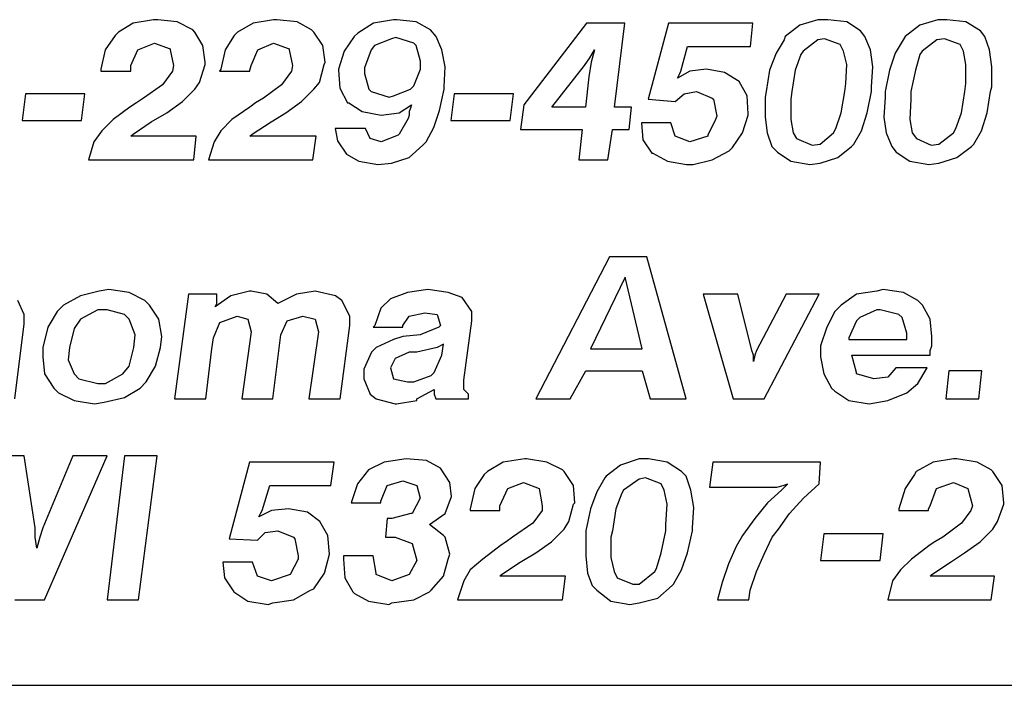
# Model space of a CAD drawing. Units: inches. Extents: x 0.7 to 11.2, y 0.5 to 8.5.
# Drawn here: x 6 to 6.6, y 0.5 to 0.9 of the extents above; entities that cross this region are included whole.
import ezdxf

# ---------------------------------------------------------------- set-up
doc = ezdxf.new("R2010")
doc.units = ezdxf.units.IN
doc.header["$MEASUREMENT"] = 0
doc.layers.add('TEXT', color=7, linetype='Continuous')
doc.layers.add('Title Block', color=7, linetype='Continuous')

msp = doc.modelspace()

# ---------------------------------------------------------------- linework, layer by layer
at = {"layer": 'TEXT'}
for p, q in [((6.04492, 0.90465), (6.03576, 0.89901)), ((6.05761, 0.90677), (6.04492, 0.90465)), ((6.06043, 0.90677), (6.05761, 0.90677)), ((6.07242, 0.90536), (6.06043, 0.90677)), ((6.08228, 0.90042), (6.07242, 0.90536)), ((6.12035, 0.90465), (6.11048, 0.89901)), ((6.13304, 0.90677), (6.12035, 0.90465)), ((6.13515, 0.90677), (6.13304, 0.90677)), ((6.14784, 0.90536), (6.13515, 0.90677)), ((6.157, 0.90042), (6.14784, 0.90536)), ((6.19577, 0.90465), (6.1859, 0.89831)), ((6.20846, 0.90677), (6.19577, 0.90465)), ((6.21057, 0.90677), (6.20846, 0.90677)), ((6.22256, 0.90536), (6.21057, 0.90677)), ((6.23172, 0.90042), (6.22256, 0.90536)), ((6.3297, 0.90465), (6.29023, 0.85319)), ((6.35367, 0.90465), (6.3297, 0.90465)), ((6.34732, 0.85178), (6.35367, 0.90465)), ((6.38116, 0.90465), (6.36847, 0.85672)), ((6.43403, 0.90465), (6.38116, 0.90465)), ((6.43262, 0.88985), (6.43403, 0.90465)), ((6.46363, 0.90324), (6.45447, 0.89619)), ((6.47491, 0.90677), (6.46363, 0.90324)), ((6.48125, 0.90677), (6.47491, 0.90677)), ((6.49324, 0.90536), (6.48125, 0.90677)), ((6.50169, 0.89972), (6.49324, 0.90536)), ((6.53905, 0.90324), (6.52989, 0.89619)), ((6.55033, 0.90677), (6.53905, 0.90324)), ((6.55597, 0.90677), (6.55033, 0.90677)), ((6.56795, 0.90536), (6.55597, 0.90677)), ((6.57712, 0.89972), (6.56795, 0.90536)), ((6.03365, 0.8969), (6.0273, 0.88773)), ((6.03576, 0.89901), (6.03365, 0.8969)), ((6.08369, 0.89901), (6.08228, 0.90042)), ((6.08863, 0.89055), (6.08369, 0.89901)), ((6.10836, 0.8969), (6.10273, 0.88773)), ((6.11048, 0.89901), (6.10836, 0.8969)), ((6.15841, 0.89901), (6.157, 0.90042)), ((6.16405, 0.89055), (6.15841, 0.89901)), ((6.1859, 0.89831), (6.18379, 0.89619)), ((6.23525, 0.89619), (6.23172, 0.90042)), ((6.50451, 0.89619), (6.50169, 0.89972)), ((6.57994, 0.89619), (6.57712, 0.89972)), ((6.04774, 0.88773), (6.05832, 0.89196)), ((6.05832, 0.89196), (6.06819, 0.88844)), ((6.12317, 0.88773), (6.13304, 0.89196)), ((6.13304, 0.89196), (6.1429, 0.88844)), ((6.18379, 0.89619), (6.17744, 0.88703)), ((6.20705, 0.89478), (6.19648, 0.89055)), ((6.20987, 0.89549), (6.20705, 0.89478)), ((6.22115, 0.89196), (6.20987, 0.89549)), ((6.22256, 0.89055), (6.22115, 0.89196)), ((6.23877, 0.88773), (6.23525, 0.89619)), ((6.45376, 0.89408), (6.44883, 0.88562)), ((6.45447, 0.89619), (6.45376, 0.89408)), ((6.47491, 0.89408), (6.46575, 0.88703)), ((6.47914, 0.89478), (6.47491, 0.89408)), ((6.48901, 0.89126), (6.47914, 0.89478)), ((6.49112, 0.88703), (6.48901, 0.89126)), ((6.50804, 0.88773), (6.50451, 0.89619)), ((6.52848, 0.89408), (6.52355, 0.88562)), ((6.52989, 0.89619), (6.52848, 0.89408)), ((6.54963, 0.89408), (6.54046, 0.88703)), ((6.55456, 0.89478), (6.54963, 0.89408)), ((6.56443, 0.89126), (6.55456, 0.89478)), ((6.56655, 0.88703), (6.56443, 0.89126)), ((6.58276, 0.88773), (6.57994, 0.89619)), ((6.0273, 0.88773), (6.02448, 0.87575)), ((6.04351, 0.87787), (6.04774, 0.88773)), ((6.06819, 0.88844), (6.06819, 0.88773)), ((6.06819, 0.88773), (6.0703, 0.87787)), ((6.09004, 0.87998), (6.08863, 0.89055)), ((6.10273, 0.88773), (6.09991, 0.87575)), ((6.11894, 0.87787), (6.12317, 0.88773)), ((6.1429, 0.88844), (6.1429, 0.88773)), ((6.1429, 0.88773), (6.14502, 0.87787)), ((6.16546, 0.87998), (6.16405, 0.89055)), ((6.17744, 0.88703), (6.17392, 0.87575)), ((6.19436, 0.88773), (6.19013, 0.87646)), ((6.19648, 0.89055), (6.19436, 0.88773)), ((6.22538, 0.88068), (6.22256, 0.89055)), ((6.24088, 0.87716), (6.23877, 0.88773)), ((6.33182, 0.8828), (6.33464, 0.88773)), ((6.33464, 0.88773), (6.33252, 0.87998)), ((6.38891, 0.87434), (6.39314, 0.88985)), ((6.39314, 0.88985), (6.43262, 0.88985)), ((6.44883, 0.88562), (6.4446, 0.87505)), ((6.46434, 0.88491), (6.46081, 0.87505)), ((6.46575, 0.88703), (6.46434, 0.88491)), ((6.49324, 0.87857), (6.49112, 0.88703)), ((6.50945, 0.87716), (6.50804, 0.88773)), ((6.52355, 0.88562), (6.52002, 0.87505)), ((6.53905, 0.88491), (6.53623, 0.87505)), ((6.54046, 0.88703), (6.53905, 0.88491)), ((6.56795, 0.87857), (6.56655, 0.88703)), ((6.58417, 0.87716), (6.58276, 0.88773)), ((6.08651, 0.86729), (6.09004, 0.87857)), ((6.09004, 0.87857), (6.09004, 0.87998)), ((6.16194, 0.86729), (6.16476, 0.87857)), ((6.16476, 0.87857), (6.16546, 0.87998)), ((6.22538, 0.87575), (6.22538, 0.88068)), ((6.32829, 0.87787), (6.33182, 0.8828)), ((6.33252, 0.87998), (6.33111, 0.87082)), ((6.49253, 0.86659), (6.49324, 0.87857)), ((6.56795, 0.86659), (6.56795, 0.87857)), ((6.02448, 0.87575), (6.02448, 0.87434)), ((6.02448, 0.87434), (6.04351, 0.87434)), ((6.04351, 0.87505), (6.04351, 0.87787)), ((6.04351, 0.87434), (6.04351, 0.87505)), ((6.0696, 0.87434), (6.06325, 0.86588)), ((6.0703, 0.87787), (6.0696, 0.87434)), ((6.09991, 0.87575), (6.0992, 0.87434)), ((6.0992, 0.87434), (6.11823, 0.87434)), ((6.11823, 0.87505), (6.11894, 0.87787)), ((6.11823, 0.87434), (6.11823, 0.87505)), ((6.14431, 0.87434), (6.13797, 0.86588)), ((6.14502, 0.87787), (6.14431, 0.87434)), ((6.17392, 0.87575), (6.17392, 0.87505)), ((6.17392, 0.87505), (6.17462, 0.86377)), ((6.19013, 0.87646), (6.19013, 0.87293)), ((6.19013, 0.87293), (6.19295, 0.86306)), ((6.22115, 0.86518), (6.22538, 0.87575)), ((6.24018, 0.86447), (6.24088, 0.87716)), ((6.30785, 0.85178), (6.32829, 0.87787)), ((6.39455, 0.87434), (6.3868, 0.87011)), ((6.3868, 0.87011), (6.38821, 0.87293)), ((6.38821, 0.87293), (6.38891, 0.87434)), ((6.40512, 0.87575), (6.39455, 0.87434)), ((6.4164, 0.87364), (6.40512, 0.87575)), ((6.42557, 0.868), (6.4164, 0.87364)), ((6.4446, 0.87505), (6.44248, 0.86165)), ((6.46081, 0.87505), (6.4587, 0.86165)), ((6.50874, 0.86447), (6.50945, 0.87716)), ((6.52002, 0.87505), (6.5172, 0.86165)), ((6.53623, 0.87505), (6.53342, 0.86165)), ((6.58417, 0.86447), (6.58417, 0.87716)), ((6.08369, 0.86306), (6.08651, 0.86729)), ((6.15841, 0.86306), (6.16194, 0.86729)), ((6.33111, 0.87082), (6.329, 0.85178)), ((6.4305, 0.85883), (6.42557, 0.868)), ((6.49183, 0.86165), (6.49253, 0.86659)), ((6.56725, 0.86165), (6.56795, 0.86659)), ((5.97725, 0.86024), (5.97514, 0.84333)), ((6.01461, 0.86024), (5.97725, 0.86024)), ((6.0125, 0.84333), (6.01461, 0.86024)), ((6.06325, 0.86588), (6.05127, 0.85742)), ((6.07594, 0.85531), (6.08369, 0.86306)), ((6.13797, 0.86588), (6.12669, 0.85742)), ((6.15066, 0.85531), (6.15841, 0.86306)), ((6.17462, 0.86377), (6.17956, 0.8546)), ((6.19295, 0.86306), (6.19436, 0.86165)), ((6.19436, 0.86165), (6.20564, 0.85813)), ((6.20846, 0.85883), (6.21903, 0.86306)), ((6.21903, 0.86306), (6.22115, 0.86518)), ((6.23736, 0.84967), (6.24018, 0.86306)), ((6.24018, 0.86306), (6.24018, 0.86447)), ((6.24652, 0.86024), (6.24441, 0.84333)), ((6.28388, 0.86024), (6.24652, 0.86024)), ((6.28177, 0.84333), (6.28388, 0.86024)), ((6.38539, 0.85531), (6.39103, 0.86024)), ((6.39103, 0.86024), (6.39878, 0.86165)), ((6.39878, 0.86165), (6.40865, 0.85742)), ((6.39878, 0.86165), (6.39878, 0.86165)), ((6.44248, 0.86165), (6.44178, 0.85813)), ((6.4587, 0.86165), (6.45799, 0.85672)), ((6.48971, 0.84826), (6.49183, 0.86165)), ((6.50592, 0.84826), (6.50874, 0.86165)), ((6.50874, 0.86165), (6.50874, 0.86447)), ((6.5172, 0.86165), (6.5172, 0.85813)), ((6.53342, 0.86165), (6.53342, 0.85672)), ((6.56514, 0.84826), (6.56725, 0.86165)), ((6.58135, 0.84826), (6.58346, 0.86165)), ((6.58346, 0.86165), (6.58417, 0.86447)), ((6.04704, 0.8546), (6.04281, 0.85178)), ((6.05127, 0.85742), (6.04704, 0.8546)), ((6.06607, 0.84826), (6.07594, 0.85531)), ((6.12176, 0.8546), (6.11823, 0.85178)), ((6.12669, 0.85742), (6.12176, 0.8546)), ((6.14079, 0.84826), (6.15066, 0.85531)), ((6.17956, 0.8546), (6.18026, 0.8546)), ((6.18026, 0.8546), (6.18872, 0.84896)), ((6.20564, 0.85813), (6.20846, 0.85883)), ((6.36847, 0.85672), (6.38539, 0.85531)), ((6.40865, 0.85742), (6.40935, 0.85672)), ((6.40935, 0.85672), (6.41147, 0.84614)), ((6.43121, 0.84755), (6.4305, 0.85883)), ((6.44178, 0.85813), (6.44178, 0.84544)), ((6.45799, 0.85672), (6.45799, 0.84403)), ((6.5172, 0.85813), (6.5165, 0.84544)), ((6.53342, 0.85672), (6.53271, 0.84403)), ((6.04281, 0.85178), (6.03224, 0.84403)), ((6.0562, 0.84262), (6.06607, 0.84826)), ((6.11823, 0.85178), (6.10695, 0.84403)), ((6.13163, 0.84262), (6.14079, 0.84826)), ((6.18872, 0.84896), (6.20071, 0.84685)), ((6.20071, 0.84685), (6.21198, 0.84826)), ((6.21198, 0.84826), (6.21974, 0.85319)), ((6.21903, 0.85108), (6.21833, 0.84896)), ((6.21833, 0.84896), (6.21833, 0.84685)), ((6.21974, 0.85319), (6.21903, 0.85108)), ((6.23384, 0.8391), (6.23736, 0.84967)), ((6.29023, 0.85319), (6.28811, 0.83769)), ((6.329, 0.85178), (6.30785, 0.85178)), ((6.3579, 0.85178), (6.34732, 0.85178)), ((6.35649, 0.83769), (6.3579, 0.85178)), ((6.43121, 0.84685), (6.43121, 0.84755)), ((6.48619, 0.83839), (6.48971, 0.84826)), ((6.5024, 0.83698), (6.50592, 0.84826)), ((6.56161, 0.83839), (6.56514, 0.84826)), ((6.57782, 0.83698), (6.58135, 0.84826)), ((5.97514, 0.84333), (6.0125, 0.84333)), ((6.03224, 0.84403), (6.02519, 0.83698)), ((6.04492, 0.83487), (6.0562, 0.84262)), ((6.10695, 0.84403), (6.09991, 0.83698)), ((6.11964, 0.83487), (6.13163, 0.84262)), ((6.21762, 0.84474), (6.21198, 0.83487)), ((6.21833, 0.84685), (6.21762, 0.84474)), ((6.24441, 0.84333), (6.28177, 0.84333)), ((6.36424, 0.84192), (6.36495, 0.83134)), ((6.38257, 0.84192), (6.36424, 0.84192)), ((6.38539, 0.83346), (6.38257, 0.84192)), ((6.41076, 0.84403), (6.40583, 0.83416)), ((6.41147, 0.84614), (6.41076, 0.84403)), ((6.42768, 0.83557), (6.43121, 0.84685)), ((6.44178, 0.84544), (6.44319, 0.83557)), ((6.45799, 0.84403), (6.4594, 0.83557)), ((6.5165, 0.84544), (6.51791, 0.83557)), ((6.53271, 0.84403), (6.53412, 0.83557)), ((6.02519, 0.83698), (6.02025, 0.82993)), ((6.09991, 0.83698), (6.09568, 0.82993)), ((6.19084, 0.83839), (6.17181, 0.83839)), ((6.17181, 0.83839), (6.17321, 0.83064)), ((6.19366, 0.83205), (6.19084, 0.83839)), ((6.2289, 0.82993), (6.23384, 0.8391)), ((6.28811, 0.83769), (6.32688, 0.83769)), ((6.32688, 0.83769), (6.32477, 0.81865)), ((6.34309, 0.81865), (6.34591, 0.83769)), ((6.34591, 0.83769), (6.35649, 0.83769)), ((6.42134, 0.82641), (6.42768, 0.83557)), ((6.44319, 0.83557), (6.44601, 0.82711)), ((6.4594, 0.83557), (6.46152, 0.83205)), ((6.47632, 0.82852), (6.48478, 0.83557)), ((6.48478, 0.83557), (6.48619, 0.83839)), ((6.49747, 0.82852), (6.5024, 0.83698)), ((6.51791, 0.83557), (6.52143, 0.82711)), ((6.53412, 0.83557), (6.53694, 0.83205)), ((6.55104, 0.82852), (6.5602, 0.83557)), ((6.5602, 0.83557), (6.56161, 0.83839)), ((6.57289, 0.82852), (6.57782, 0.83698)), ((6.02025, 0.82993), (6.01673, 0.81865)), ((6.04351, 0.83346), (6.04492, 0.83487)), ((6.0844, 0.83346), (6.04351, 0.83346)), ((6.08299, 0.81865), (6.0844, 0.83346)), ((6.09568, 0.82993), (6.09215, 0.81865)), ((6.11823, 0.83346), (6.11964, 0.83487)), ((6.15982, 0.83346), (6.11823, 0.83346)), ((6.15771, 0.81865), (6.15982, 0.83346)), ((6.17321, 0.83064), (6.17885, 0.82218)), ((6.20071, 0.82993), (6.19366, 0.83205)), ((6.21128, 0.83416), (6.20071, 0.82993)), ((6.21198, 0.83487), (6.21128, 0.83416)), ((6.22679, 0.82782), (6.2289, 0.82993)), ((6.36495, 0.83134), (6.37058, 0.82288)), ((6.39455, 0.82993), (6.38539, 0.83346)), ((6.40583, 0.83346), (6.39455, 0.82993)), ((6.40583, 0.83416), (6.40583, 0.83346)), ((6.46152, 0.83205), (6.47138, 0.82782)), ((6.53694, 0.83205), (6.5461, 0.82782)), ((6.21833, 0.82006), (6.22679, 0.82782)), ((6.37058, 0.82288), (6.37129, 0.82288)), ((6.37129, 0.82288), (6.38045, 0.81795)), ((6.40865, 0.81865), (6.41922, 0.82429)), ((6.41922, 0.82429), (6.42134, 0.82641)), ((6.44601, 0.82711), (6.44953, 0.82359)), ((6.44953, 0.82359), (6.45799, 0.81795)), ((6.47138, 0.82782), (6.47632, 0.82852)), ((6.4876, 0.82006), (6.49606, 0.82711)), ((6.49606, 0.82711), (6.49747, 0.82852)), ((6.52143, 0.82711), (6.52425, 0.82359)), ((6.52425, 0.82359), (6.53271, 0.81795)), ((6.5461, 0.82782), (6.55104, 0.82852)), ((6.56232, 0.82006), (6.57148, 0.82711)), ((6.57148, 0.82711), (6.57289, 0.82852)), ((6.01673, 0.81865), (6.08299, 0.81865)), ((6.09215, 0.81865), (6.15771, 0.81865)), ((6.17885, 0.82218), (6.18661, 0.81795)), ((6.18661, 0.81795), (6.19859, 0.81583)), ((6.19859, 0.81583), (6.20705, 0.81654)), ((6.20705, 0.81654), (6.21833, 0.82006)), ((6.32477, 0.81865), (6.34309, 0.81865)), ((6.38045, 0.81795), (6.39244, 0.81583)), ((6.39667, 0.81583), (6.40865, 0.81865)), ((6.45799, 0.81795), (6.46997, 0.81583)), ((6.46997, 0.81583), (6.47632, 0.81654)), ((6.47632, 0.81654), (6.4876, 0.82006)), ((6.53271, 0.81795), (6.54469, 0.81583)), ((6.54469, 0.81583), (6.55104, 0.81654)), ((6.55104, 0.81654), (6.56232, 0.82006)), ((6.39244, 0.81583), (6.39667, 0.81583)), ((6.34404, 0.75783), (6.29784, 0.66839)), ((6.36763, 0.75783), (6.34404, 0.75783)), ((6.3922, 0.66839), (6.36763, 0.75783)), ((6.35387, 0.74505), (6.33224, 0.69984)), ((6.36468, 0.69984), (6.35387, 0.74505)), ((6.02361, 0.73621), (6.01182, 0.73326)), ((6.02951, 0.73719), (6.02361, 0.73621)), ((6.04229, 0.73522), (6.02951, 0.73719)), ((6.11797, 0.73621), (6.10618, 0.73326)), ((6.11895, 0.73621), (6.11797, 0.73621)), ((6.12878, 0.73424), (6.11895, 0.73621)), ((6.15925, 0.73621), (6.14746, 0.73424)), ((6.17203, 0.73326), (6.15925, 0.73621)), ((6.23002, 0.73719), (6.21724, 0.73522)), ((6.2428, 0.73522), (6.23002, 0.73719)), ((6.51211, 0.73621), (6.49933, 0.73424)), ((6.51604, 0.73719), (6.51211, 0.73621)), ((6.52882, 0.73522), (6.51604, 0.73719)), ((5.97643, 0.72146), (5.9725, 0.73031)), ((6.01182, 0.73326), (6.00101, 0.72736)), ((6.05212, 0.73031), (6.04229, 0.73522)), ((6.05507, 0.72736), (6.05212, 0.73031)), ((6.07964, 0.73424), (6.07079, 0.66839)), ((6.09733, 0.73424), (6.07964, 0.73424)), ((6.10618, 0.73326), (6.09635, 0.72638)), ((6.09733, 0.73031), (6.09733, 0.73424)), ((6.09733, 0.72834), (6.09733, 0.73031)), ((6.13566, 0.72834), (6.12878, 0.73424)), ((6.14746, 0.73424), (6.13566, 0.72834)), ((6.17596, 0.73031), (6.17203, 0.73326)), ((6.18088, 0.72048), (6.17596, 0.73031)), ((6.20643, 0.73129), (6.20053, 0.72539)), ((6.21724, 0.73522), (6.20643, 0.73129)), ((6.25164, 0.73227), (6.2428, 0.73522)), ((6.25754, 0.72343), (6.25164, 0.73227)), ((6.40301, 0.73424), (6.42169, 0.66839)), ((6.42463, 0.73424), (6.40301, 0.73424)), ((6.43348, 0.69886), (6.42463, 0.73424)), ((6.4551, 0.73424), (6.43643, 0.69886)), ((6.44134, 0.66839), (6.47574, 0.73424)), ((6.47574, 0.73424), (6.4551, 0.73424)), ((6.49933, 0.73424), (6.48951, 0.72736)), ((6.53767, 0.73031), (6.52882, 0.73522)), ((6.54062, 0.72736), (6.53767, 0.73031)), ((6.00101, 0.72736), (5.99707, 0.72343)), ((6.02263, 0.72441), (6.01182, 0.71851)), ((6.02853, 0.72441), (6.02263, 0.72441)), ((6.03934, 0.72146), (6.02853, 0.72441)), ((6.06096, 0.71851), (6.05507, 0.72736)), ((6.09635, 0.72638), (6.09733, 0.72834)), ((6.20053, 0.72539), (6.1966, 0.71458)), ((6.48951, 0.72736), (6.48557, 0.72343)), ((6.51211, 0.72441), (6.5013, 0.7195)), ((6.51408, 0.72441), (6.51211, 0.72441)), ((6.52587, 0.72146), (6.51408, 0.72441)), ((6.54553, 0.71851), (6.54062, 0.72736)), ((5.97643, 0.71557), (5.97643, 0.72146)), ((5.99707, 0.72343), (5.99118, 0.7136)), ((6.01182, 0.71851), (6.00789, 0.71262)), ((6.04229, 0.71851), (6.03934, 0.72146)), ((6.04622, 0.70869), (6.04229, 0.71851)), ((6.06293, 0.7077), (6.06096, 0.71851)), ((6.0993, 0.71655), (6.11011, 0.72048)), ((6.11011, 0.72048), (6.11699, 0.71851)), ((6.11699, 0.71851), (6.11895, 0.71065)), ((6.13763, 0.70869), (6.14156, 0.71753)), ((6.14156, 0.71753), (6.15139, 0.72048)), ((6.15139, 0.72048), (6.15925, 0.71851)), ((6.15925, 0.71851), (6.16122, 0.71065)), ((6.18088, 0.71458), (6.18088, 0.72048)), ((6.21429, 0.71458), (6.21823, 0.72048)), ((6.21823, 0.72048), (6.22806, 0.72245)), ((6.22806, 0.72245), (6.23592, 0.72146)), ((6.23592, 0.72146), (6.23788, 0.71458)), ((6.25263, 0.68018), (6.25754, 0.71753)), ((6.25754, 0.71753), (6.25754, 0.72343)), ((6.48557, 0.72343), (6.48066, 0.7136)), ((6.49933, 0.71753), (6.49442, 0.70672)), ((6.5013, 0.7195), (6.49933, 0.71753)), ((6.52784, 0.7195), (6.52587, 0.72146)), ((6.53079, 0.70967), (6.52784, 0.7195)), ((6.54651, 0.7077), (6.54553, 0.71851)), ((5.97054, 0.66839), (5.97643, 0.71557)), ((5.99118, 0.7136), (5.98823, 0.70082)), ((6.00789, 0.71262), (6.00494, 0.70082)), ((6.09536, 0.70672), (6.0993, 0.71655)), ((6.17498, 0.66839), (6.18088, 0.71458)), ((6.1966, 0.71458), (6.19562, 0.7136)), ((6.19562, 0.7136), (6.21429, 0.7136)), ((6.21429, 0.7136), (6.21429, 0.71458)), ((6.2369, 0.7136), (6.22511, 0.70869)), ((6.23788, 0.71458), (6.2369, 0.7136)), ((6.48066, 0.7136), (6.47673, 0.70181)), ((6.04524, 0.70082), (6.04622, 0.70869)), ((6.06195, 0.70082), (6.06293, 0.7077)), ((6.09438, 0.69984), (6.09536, 0.70672)), ((6.11895, 0.71065), (6.11306, 0.66839)), ((6.13271, 0.66839), (6.13763, 0.70869)), ((6.16122, 0.71065), (6.15532, 0.66839)), ((6.2084, 0.70574), (6.19759, 0.70082)), ((6.21429, 0.7077), (6.2084, 0.70574)), ((6.22511, 0.70869), (6.21429, 0.7077)), ((6.49442, 0.70672), (6.49442, 0.70574)), ((6.49442, 0.70574), (6.5298, 0.70574)), ((6.5298, 0.70574), (6.53079, 0.70574)), ((6.53079, 0.70574), (6.53079, 0.70967)), ((6.54651, 0.70181), (6.54651, 0.7077)), ((5.98823, 0.70082), (5.98823, 0.69492)), ((6.00494, 0.70082), (6.00396, 0.69296)), ((6.04229, 0.68903), (6.04524, 0.70082)), ((6.059, 0.68903), (6.06195, 0.70082)), ((6.09045, 0.66839), (6.09438, 0.69984)), ((6.19759, 0.70082), (6.19464, 0.69787)), ((6.23592, 0.70082), (6.22314, 0.69787)), ((6.23985, 0.70279), (6.23592, 0.70082)), ((6.23887, 0.69591), (6.23985, 0.70279)), ((6.33224, 0.69984), (6.36468, 0.69984)), ((6.47673, 0.70181), (6.47673, 0.69492)), ((6.54553, 0.69886), (6.54651, 0.70181)), ((5.98823, 0.69492), (5.98921, 0.68411)), ((6.00396, 0.69296), (6.00789, 0.68411)), ((6.19464, 0.69787), (6.18972, 0.68706)), ((6.20938, 0.69394), (6.20643, 0.68804)), ((6.21823, 0.69787), (6.20938, 0.69394)), ((6.22314, 0.69787), (6.21823, 0.69787)), ((6.23395, 0.6851), (6.23887, 0.69591)), ((6.43446, 0.69591), (6.43348, 0.69886)), ((6.43446, 0.69198), (6.43446, 0.69591)), ((6.43545, 0.69591), (6.43446, 0.69198)), ((6.43643, 0.69886), (6.43545, 0.69591)), ((6.47673, 0.69492), (6.47869, 0.68411)), ((6.49639, 0.69591), (6.54553, 0.69591)), ((6.49933, 0.6851), (6.49639, 0.69591)), ((6.54553, 0.69591), (6.54553, 0.69886)), ((6.03836, 0.68411), (6.04229, 0.68903)), ((6.0531, 0.6792), (6.059, 0.68903)), ((6.18972, 0.68706), (6.18972, 0.68116)), ((6.20643, 0.68804), (6.2084, 0.68116)), ((6.52391, 0.68804), (6.51899, 0.68215)), ((6.54356, 0.68804), (6.52391, 0.68804)), ((6.53767, 0.67822), (6.54356, 0.68804)), ((5.98921, 0.68411), (5.99511, 0.67527)), ((6.00789, 0.68411), (6.01084, 0.68116)), ((6.01084, 0.68116), (6.02263, 0.67822)), ((6.02754, 0.67822), (6.03836, 0.68411)), ((6.18972, 0.68116), (6.19365, 0.67134)), ((6.2084, 0.68116), (6.21724, 0.6792)), ((6.22117, 0.6792), (6.23199, 0.68313)), ((6.23199, 0.68313), (6.23395, 0.6851)), ((6.31946, 0.66839), (6.32929, 0.68608)), ((6.32929, 0.68608), (6.36468, 0.68608)), ((6.36468, 0.68608), (6.36959, 0.66839)), ((6.47869, 0.68411), (6.48361, 0.67527)), ((6.49933, 0.68411), (6.49933, 0.6851)), ((6.51015, 0.68116), (6.49933, 0.68411)), ((6.51899, 0.68215), (6.51015, 0.68116)), ((6.55732, 0.68608), (6.55536, 0.66839)), ((6.57797, 0.68608), (6.55732, 0.68608)), ((6.576, 0.66839), (6.57797, 0.68608)), ((5.99511, 0.67527), (5.99806, 0.67232)), ((6.02263, 0.67822), (6.02754, 0.67822)), ((6.03934, 0.66937), (6.04917, 0.67527)), ((6.04917, 0.67527), (6.0531, 0.6792)), ((6.21724, 0.6792), (6.22117, 0.6792)), ((6.22314, 0.66839), (6.23395, 0.67428)), ((6.23395, 0.67428), (6.23395, 0.6733)), ((6.25263, 0.67428), (6.25263, 0.68018)), ((6.25558, 0.67134), (6.25263, 0.67428)), ((6.48361, 0.67527), (6.48557, 0.6733)), ((6.53079, 0.67232), (6.53767, 0.67822)), ((5.99806, 0.67232), (6.00789, 0.6674)), ((6.02656, 0.66642), (6.03934, 0.66937)), ((6.07079, 0.66839), (6.09045, 0.66839)), ((6.11306, 0.66839), (6.13271, 0.66839)), ((6.15532, 0.66839), (6.17498, 0.66839)), ((6.19365, 0.67134), (6.19759, 0.66839)), ((6.19759, 0.66839), (6.20938, 0.66544)), ((6.22314, 0.6674), (6.22314, 0.66839)), ((6.23395, 0.6733), (6.23395, 0.67134)), ((6.23395, 0.67134), (6.23494, 0.66839)), ((6.23494, 0.66839), (6.25558, 0.66839)), ((6.25558, 0.66839), (6.25558, 0.67134)), ((6.29784, 0.66839), (6.31946, 0.66839)), ((6.36959, 0.66839), (6.3922, 0.66839)), ((6.42169, 0.66839), (6.44134, 0.66839)), ((6.48557, 0.6733), (6.49442, 0.6674)), ((6.51899, 0.6674), (6.53079, 0.67232)), ((6.55536, 0.66839), (6.576, 0.66839)), ((6.00789, 0.6674), (6.02066, 0.66544)), ((6.02066, 0.66544), (6.02656, 0.66642)), ((6.20938, 0.66544), (6.21036, 0.66544)), ((6.21036, 0.66544), (6.22314, 0.6674)), ((6.49442, 0.6674), (6.5072, 0.66544)), ((6.5072, 0.66544), (6.51899, 0.6674)), ((5.97643, 0.6327), (5.95481, 0.6327)), ((5.98331, 0.58749), (5.97643, 0.6327)), ((6.0069, 0.6327), (5.98823, 0.58749)), ((5.98921, 0.54227), (6.02853, 0.6327)), ((6.02853, 0.6327), (6.0069, 0.6327)), ((6.03934, 0.6327), (6.02853, 0.54227)), ((6.05998, 0.6327), (6.03934, 0.6327)), ((6.04819, 0.54227), (6.05998, 0.6327)), ((6.11797, 0.62877), (6.10519, 0.58061)), ((6.17105, 0.62877), (6.11797, 0.62877)), ((6.16908, 0.61402), (6.17105, 0.62877)), ((6.2025, 0.62877), (6.19267, 0.62385)), ((6.21626, 0.63073), (6.2025, 0.62877)), ((6.22904, 0.62975), (6.21626, 0.63073)), ((6.23788, 0.62484), (6.22904, 0.62975)), ((6.24378, 0.61599), (6.23788, 0.62484)), ((6.2772, 0.62877), (6.26737, 0.62287)), ((6.29096, 0.63073), (6.2772, 0.62877)), ((6.29194, 0.63073), (6.29096, 0.63073)), ((6.30472, 0.62877), (6.29194, 0.63073)), ((6.31455, 0.62385), (6.30472, 0.62877)), ((6.35092, 0.6268), (6.34207, 0.61992)), ((6.36271, 0.63073), (6.35092, 0.6268)), ((6.36861, 0.63073), (6.36271, 0.63073)), ((6.3804, 0.62877), (6.36861, 0.63073)), ((6.38925, 0.62287), (6.3804, 0.62877)), ((6.40891, 0.62877), (6.40694, 0.61304)), ((6.47673, 0.62877), (6.40891, 0.62877)), ((6.47574, 0.61501), (6.47673, 0.62877)), ((6.5475, 0.62877), (6.53668, 0.62287)), ((6.56027, 0.63073), (6.5475, 0.62877)), ((6.56224, 0.63073), (6.56027, 0.63073)), ((6.57502, 0.62877), (6.56224, 0.63073)), ((6.58386, 0.62385), (6.57502, 0.62877)), ((6.19267, 0.62385), (6.18579, 0.61501)), ((6.19267, 0.62385), (6.19267, 0.62385)), ((6.26541, 0.6209), (6.25951, 0.61206)), ((6.26737, 0.62287), (6.26541, 0.6209)), ((6.31553, 0.62287), (6.31455, 0.62385)), ((6.32143, 0.61402), (6.31553, 0.62287)), ((6.34109, 0.61894), (6.33617, 0.61009)), ((6.34207, 0.61992), (6.34109, 0.61894)), ((6.36664, 0.61894), (6.36271, 0.61796)), ((6.37647, 0.61501), (6.36664, 0.61894)), ((6.3922, 0.61992), (6.38925, 0.62287)), ((6.39515, 0.61108), (6.3922, 0.61992)), ((6.5357, 0.6209), (6.5298, 0.61206)), ((6.53668, 0.62287), (6.5357, 0.6209)), ((6.58485, 0.62287), (6.58386, 0.62385)), ((6.59074, 0.61402), (6.58485, 0.62287)), ((6.12583, 0.5983), (6.13075, 0.61402)), ((6.13075, 0.61402), (6.16908, 0.61402)), ((6.18579, 0.61501), (6.18186, 0.60321)), ((6.20053, 0.6042), (6.20447, 0.61402)), ((6.20447, 0.61402), (6.21429, 0.61697)), ((6.21429, 0.61697), (6.22314, 0.61402)), ((6.22314, 0.61402), (6.22511, 0.60616)), ((6.24476, 0.60714), (6.24378, 0.61599)), ((6.28015, 0.61206), (6.28998, 0.61599)), ((6.28998, 0.61599), (6.29981, 0.61206)), ((6.32241, 0.60321), (6.32143, 0.61402)), ((6.36271, 0.61796), (6.35288, 0.61108)), ((6.37844, 0.61108), (6.37647, 0.61501)), ((6.40694, 0.61304), (6.44921, 0.61304)), ((6.44921, 0.61304), (6.45314, 0.61402)), ((6.45609, 0.61501), (6.45216, 0.61108)), ((6.45314, 0.61402), (6.45609, 0.61501)), ((6.46592, 0.60616), (6.47574, 0.61501)), ((6.54946, 0.61206), (6.56027, 0.61599)), ((6.56027, 0.61599), (6.56912, 0.61206)), ((6.59173, 0.60321), (6.59074, 0.61402)), ((6.22511, 0.60616), (6.22019, 0.59633)), ((6.24083, 0.59633), (6.24476, 0.60714)), ((6.25951, 0.61206), (6.25656, 0.59928)), ((6.27523, 0.60125), (6.28015, 0.61206)), ((6.29981, 0.61206), (6.30177, 0.60125)), ((6.33617, 0.61009), (6.33224, 0.59928)), ((6.3519, 0.60911), (6.34797, 0.59928)), ((6.35288, 0.61108), (6.3519, 0.60911)), ((6.3804, 0.60223), (6.37844, 0.61108)), ((6.39711, 0.60026), (6.39515, 0.61108)), ((6.45216, 0.61108), (6.44331, 0.60321)), ((6.45707, 0.59633), (6.46592, 0.60616)), ((6.5298, 0.61206), (6.52587, 0.59928)), ((6.54553, 0.60125), (6.54946, 0.61206)), ((6.56912, 0.61206), (6.57207, 0.60125)), ((6.18186, 0.60321), (6.20053, 0.60321)), ((6.20053, 0.60321), (6.20053, 0.6042)), ((6.27523, 0.59928), (6.27523, 0.60125)), ((6.30177, 0.60125), (6.30177, 0.5983)), ((6.31848, 0.59142), (6.32143, 0.60223)), ((6.32143, 0.60223), (6.32241, 0.60321)), ((6.37942, 0.58945), (6.3804, 0.60223)), ((6.39613, 0.58749), (6.39711, 0.60026)), ((6.44331, 0.60321), (6.43545, 0.59338)), ((6.54455, 0.59928), (6.54553, 0.60125)), ((6.57207, 0.60125), (6.57109, 0.5983)), ((6.58779, 0.59142), (6.59173, 0.60223)), ((6.59173, 0.60223), (6.59173, 0.60321)), ((6.13173, 0.5983), (6.12387, 0.59437)), ((6.12387, 0.59437), (6.12485, 0.59633)), ((6.12485, 0.59633), (6.12583, 0.5983)), ((6.14254, 0.59928), (6.13173, 0.5983)), ((6.15434, 0.59732), (6.14254, 0.59928)), ((6.1622, 0.59142), (6.15434, 0.59732)), ((6.21921, 0.59633), (6.20741, 0.59338)), ((6.22019, 0.59633), (6.21921, 0.59633)), ((6.231, 0.58945), (6.24083, 0.59633)), ((6.25656, 0.59928), (6.25656, 0.5983)), ((6.25656, 0.5983), (6.27523, 0.5983)), ((6.27523, 0.5983), (6.27523, 0.59928)), ((6.30177, 0.5983), (6.29587, 0.59044)), ((6.33224, 0.59928), (6.32929, 0.58552)), ((6.34797, 0.59928), (6.346, 0.58552)), ((6.45019, 0.5865), (6.45707, 0.59633)), ((6.52587, 0.59928), (6.52587, 0.5983)), ((6.52587, 0.5983), (6.54455, 0.5983)), ((6.54455, 0.5983), (6.54455, 0.59928)), ((6.57109, 0.5983), (6.56519, 0.59044)), ((6.16712, 0.58257), (6.1622, 0.59142)), ((6.20447, 0.59338), (6.20348, 0.58159)), ((6.20741, 0.59338), (6.20447, 0.59338)), ((6.23985, 0.58257), (6.231, 0.58945)), ((6.29587, 0.59044), (6.2831, 0.58159)), ((6.31553, 0.5865), (6.31848, 0.59142)), ((6.37942, 0.58552), (6.37942, 0.58945)), ((6.43545, 0.59338), (6.42758, 0.58257)), ((6.56519, 0.59044), (6.55339, 0.58159)), ((6.58485, 0.5865), (6.58779, 0.59142)), ((5.98331, 0.58159), (5.98331, 0.58749)), ((5.9843, 0.57471), (5.98331, 0.58159)), ((5.98626, 0.58159), (5.9843, 0.57471)), ((5.98823, 0.58749), (5.98626, 0.58159)), ((6.12289, 0.57962), (6.1278, 0.58454)), ((6.1278, 0.58454), (6.13566, 0.58552)), ((6.13566, 0.58552), (6.14549, 0.58159)), ((6.14549, 0.58159), (6.14647, 0.58061)), ((6.1681, 0.57078), (6.16712, 0.58257)), ((6.20348, 0.58159), (6.20545, 0.58159)), ((6.20545, 0.58159), (6.20741, 0.58159)), ((6.20741, 0.58159), (6.20938, 0.58159)), ((6.20938, 0.58159), (6.22019, 0.57766)), ((6.24083, 0.58159), (6.23985, 0.58257)), ((6.24378, 0.57078), (6.24083, 0.58159)), ((6.2831, 0.58159), (6.27917, 0.57864)), ((6.30767, 0.57864), (6.31553, 0.5865)), ((6.32929, 0.58552), (6.32929, 0.58355)), ((6.32929, 0.58355), (6.32929, 0.56979)), ((6.346, 0.58552), (6.34502, 0.58159)), ((6.34502, 0.58159), (6.34502, 0.56881)), ((6.37647, 0.57176), (6.37942, 0.58552)), ((6.39318, 0.57176), (6.39613, 0.58552)), ((6.39613, 0.58552), (6.39613, 0.58749)), ((6.42758, 0.58257), (6.42365, 0.57569)), ((6.44134, 0.57078), (6.44626, 0.58159)), ((6.44626, 0.58159), (6.45019, 0.5865)), ((6.47869, 0.58355), (6.47673, 0.56685)), ((6.51604, 0.58355), (6.47869, 0.58355)), ((6.51408, 0.56685), (6.51604, 0.58355)), ((6.55339, 0.58159), (6.54848, 0.57864)), ((6.57698, 0.57864), (6.58485, 0.5865)), ((6.10519, 0.58061), (6.12289, 0.57962)), ((6.14647, 0.58061), (6.14844, 0.56979)), ((6.22019, 0.57766), (6.22314, 0.56685)), ((6.22019, 0.57766), (6.22019, 0.57766)), ((6.27622, 0.57667), (6.26442, 0.56783)), ((6.27917, 0.57864), (6.27622, 0.57667)), ((6.29784, 0.57176), (6.30767, 0.57864)), ((6.42365, 0.57569), (6.41874, 0.56488)), ((6.54553, 0.57667), (6.53374, 0.56783)), ((6.54848, 0.57864), (6.54553, 0.57667)), ((6.56715, 0.57176), (6.57698, 0.57864)), ((6.14844, 0.56979), (6.14844, 0.56783)), ((6.16515, 0.55898), (6.1681, 0.57078)), ((6.1681, 0.57078), (6.1681, 0.57078)), ((6.17694, 0.56979), (6.17694, 0.56881)), ((6.19562, 0.56979), (6.17694, 0.56979)), ((6.19759, 0.55898), (6.19562, 0.56979)), ((6.2428, 0.56783), (6.24378, 0.57078)), ((6.28801, 0.56586), (6.29784, 0.57176)), ((6.32929, 0.56979), (6.33028, 0.55898)), ((6.37352, 0.56193), (6.37647, 0.57176)), ((6.38925, 0.56095), (6.39318, 0.57176)), ((6.43643, 0.55997), (6.44134, 0.57078)), ((6.55831, 0.56586), (6.56715, 0.57176)), ((6.10126, 0.56586), (6.10224, 0.55603)), ((6.11994, 0.56586), (6.10126, 0.56586)), ((6.12289, 0.55702), (6.11994, 0.56586)), ((6.14844, 0.56783), (6.14353, 0.558)), ((6.17694, 0.56881), (6.17694, 0.56783)), ((6.17694, 0.56783), (6.17793, 0.55603)), ((6.22314, 0.56685), (6.21823, 0.558)), ((6.23985, 0.55702), (6.2428, 0.56783)), ((6.26442, 0.56783), (6.25656, 0.56095)), ((6.27622, 0.558), (6.28801, 0.56586)), ((6.34502, 0.56881), (6.34699, 0.55997)), ((6.41874, 0.56488), (6.41481, 0.55309)), ((6.47673, 0.56685), (6.51408, 0.56685)), ((6.53374, 0.56783), (6.52686, 0.56095)), ((6.54651, 0.558), (6.55831, 0.56586)), ((6.13173, 0.55407), (6.12289, 0.55702)), ((6.14353, 0.558), (6.13173, 0.55407)), ((6.14353, 0.558), (6.14353, 0.558)), ((6.15827, 0.54915), (6.16515, 0.55898)), ((6.19759, 0.558), (6.19759, 0.55898)), ((6.20741, 0.55407), (6.19759, 0.558)), ((6.21823, 0.558), (6.20741, 0.55407)), ((6.23199, 0.54817), (6.23985, 0.55702)), ((6.25656, 0.56095), (6.25263, 0.55407)), ((6.27523, 0.55702), (6.27622, 0.558)), ((6.31652, 0.55702), (6.27523, 0.55702)), ((6.31455, 0.54227), (6.31652, 0.55702)), ((6.33028, 0.55898), (6.33322, 0.55112)), ((6.34699, 0.55997), (6.34895, 0.55603)), ((6.36271, 0.5521), (6.37254, 0.55997)), ((6.37254, 0.55997), (6.37352, 0.56193)), ((6.38434, 0.5521), (6.38925, 0.56095)), ((6.4325, 0.54817), (6.43643, 0.55997)), ((6.52686, 0.56095), (6.52194, 0.55407)), ((6.54553, 0.55702), (6.54651, 0.558)), ((6.58583, 0.55702), (6.54553, 0.55702)), ((6.58386, 0.54227), (6.58583, 0.55702)), ((6.10224, 0.55603), (6.10814, 0.54719)), ((6.17793, 0.55603), (6.18284, 0.54719)), ((6.25263, 0.55407), (6.2487, 0.54227)), ((6.33322, 0.55112), (6.33617, 0.54817)), ((6.34895, 0.55603), (6.35878, 0.5521)), ((6.35878, 0.5521), (6.36271, 0.5521)), ((6.37451, 0.54326), (6.38335, 0.55112)), ((6.38335, 0.55112), (6.38434, 0.5521)), ((6.41481, 0.55309), (6.41186, 0.54227)), ((6.52194, 0.55407), (6.51899, 0.54227)), ((6.10814, 0.54719), (6.11699, 0.54129)), ((6.14549, 0.54227), (6.1563, 0.54817)), ((6.1563, 0.54817), (6.15827, 0.54915)), ((6.18284, 0.54719), (6.18382, 0.5462)), ((6.18382, 0.5462), (6.19267, 0.54129)), ((6.22117, 0.54227), (6.231, 0.54719)), ((6.231, 0.54719), (6.23199, 0.54817)), ((6.33617, 0.54817), (6.34502, 0.54129)), ((6.43151, 0.54227), (6.4325, 0.54817)), ((5.97054, 0.54227), (5.98921, 0.54227)), ((6.02853, 0.54227), (6.04819, 0.54227)), ((6.11699, 0.54129), (6.12977, 0.53932)), ((6.12977, 0.53932), (6.13271, 0.54031)), ((6.13271, 0.54031), (6.14549, 0.54227)), ((6.19267, 0.54129), (6.20545, 0.53932)), ((6.20545, 0.53932), (6.20741, 0.54031)), ((6.20741, 0.54031), (6.22117, 0.54227)), ((6.2487, 0.54227), (6.31455, 0.54227)), ((6.34502, 0.54129), (6.35681, 0.53932)), ((6.35681, 0.53932), (6.36271, 0.54031)), ((6.36271, 0.54031), (6.37451, 0.54326)), ((6.41186, 0.54227), (6.43151, 0.54227)), ((6.51899, 0.54227), (6.58386, 0.54227))]:
    msp.add_line(p, q, dxfattribs=at)
at = {"layer": 'Title Block'}
msp.add_line((0.68943, 0.48845), (11.18943, 0.48845), dxfattribs=at)

doc.saveas('drawing.dxf')
